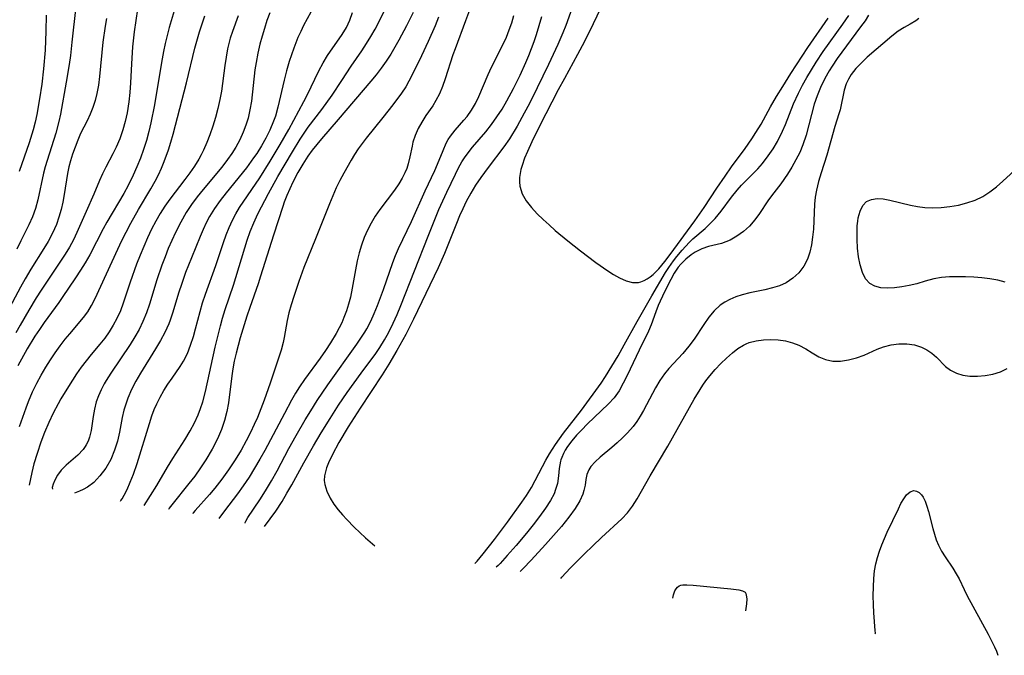
# Model space of a CAD drawing. Extents: x 1982998 to 1991200, y 3204617 to 3207513.
# Drawn here: x 1983227 to 1983425, y 3205983 to 3206111 of the extents above; entities that cross this region are included whole.
import ezdxf

# ---------------------------------------------------------------- set-up
doc = ezdxf.new("R2010")
doc.units = 0

msp = doc.modelspace()

# ---------------------------------------------------------------- linework, layer by layer
at = {"layer": 'Unknown_Line_Type', "color": 0}
for points in [[(1983345.95, 3206117.82, 1876), (1983342.23, 3206109.91, 1876), (1983340.47, 3206106.35, 1876), (1983339.08, 3206103.7, 1876), (1983336.41, 3206098.88, 1876), (1983335.18, 3206096.58, 1876), (1983331.39, 3206089.27, 1876), (1983329.81, 3206086.08, 1876), (1983328.95, 3206084.18, 1876), (1983328.38, 3206082.8, 1876), (1983327.87, 3206081.31, 1876), (1983327.65, 3206080.53, 1876), (1983327.48, 3206079.73, 1876), (1983327.36, 3206078.9, 1876), (1983327.33, 3206078.05, 1876), (1983327.42, 3206077.15, 1876), (1983327.91, 3206075.6, 1876), (1983328.71, 3206074.22, 1876), (1983329.74, 3206072.88, 1876), (1983330.94, 3206071.58, 1876), (1983332.09, 3206070.46, 1876), (1983333.3, 3206069.36, 1876), (1983334.57, 3206068.26, 1876), (1983337.13, 3206066.15, 1876), (1983339.68, 3206064.13, 1876), (1983342.72, 3206061.8, 1876), (1983345.14, 3206060.09, 1876), (1983346.33, 3206059.34, 1876), (1983347.53, 3206058.67, 1876), (1983348.85, 3206058.1, 1876), (1983350.13, 3206057.77, 1876), (1983351.35, 3206057.76, 1876), (1983351.82, 3206057.87, 1876), (1983352.46, 3206058.12, 1876), (1983353.09, 3206058.47, 1876), (1983353.7, 3206058.89, 1876), (1983354.29, 3206059.39, 1876), (1983355.42, 3206060.53, 1876), (1983356.66, 3206061.98, 1876), (1983357.74, 3206063.38, 1876), (1983362.69, 3206070.15, 1876), (1983364.59, 3206072.89, 1876), (1983367.16, 3206076.78, 1876), (1983368.81, 3206079.21, 1876), (1983370.13, 3206081.07, 1876), (1983372.87, 3206084.78, 1876), (1983374.21, 3206086.73, 1876), (1983375.04, 3206088.02, 1876), (1983376.07, 3206089.7, 1876), (1983377.99, 3206093.16, 1876), (1983379.21, 3206095.27, 1876), (1983380.44, 3206097.3, 1876), (1983382.05, 3206099.88, 1876), (1983385.51, 3206105.14, 1876), (1983389.58, 3206111.03, 1876)], [(1983251.67, 3206012.81, 1890), (1983254.17, 3206016.82, 1890), (1983256.33, 3206020.49, 1890), (1983257.4, 3206022.23, 1890), (1983259.82, 3206026.02, 1890), (1983260.89, 3206027.83, 1890), (1983261.77, 3206029.47, 1890), (1983262.52, 3206031.08, 1890), (1983263.03, 3206032.37, 1890), (1983263.47, 3206033.68, 1890), (1983264.01, 3206035.76, 1890), (1983265.95, 3206044.73, 1890), (1983267.01, 3206048.99, 1890), (1983267.46, 3206050.58, 1890), (1983268.01, 3206052.29, 1890), (1983269.68, 3206057.2, 1890), (1983272.45, 3206066.26, 1890), (1983273.05, 3206068.03, 1890), (1983273.74, 3206069.76, 1890), (1983274.59, 3206071.59, 1890), (1983276.75, 3206075.72, 1890), (1983278.62, 3206079.09, 1890), (1983281.53, 3206084.07, 1890), (1983283.11, 3206086.64, 1890), (1983283.93, 3206087.88, 1890), (1983284.74, 3206089.04, 1890), (1983287.48, 3206092.63, 1890), (1983289.56, 3206095.52, 1890), (1983291.54, 3206098.46, 1890), (1983293.42, 3206101.36, 1890), (1983295.56, 3206104.49, 1890), (1983296.48, 3206105.92, 1890), (1983297.37, 3206107.38, 1890), (1983298.22, 3206108.86, 1890), (1983299.01, 3206110.36, 1890), (1983301.78, 3206116.01, 1890)], [(1983237.86, 3206113.4, 1908), (1983237.08, 3206106.24, 1908), (1983236.75, 3206103.49, 1908), (1983236.49, 3206101.71, 1908), (1983235.91, 3206098.16, 1908), (1983234.74, 3206091.69, 1908), (1983234.42, 3206090.23, 1908), (1983233.8, 3206087.85, 1908), (1983232.06, 3206082.34, 1908), (1983231.69, 3206081.07, 1908), (1983231.36, 3206079.8, 1908), (1983230.22, 3206074.4, 1908), (1983229.72, 3206072.66, 1908), (1983229.1, 3206071.01, 1908), (1983228.36, 3206069.38, 1908), (1983226.75, 3206066.14, 1908), (1983225.98, 3206064.5, 1908)], [(1983317.66, 3206113.74, 1884), (1983316.48, 3206110.49, 1884), (1983314.34, 3206104.88, 1884), (1983313.92, 3206103.68, 1884), (1983312.36, 3206098.83, 1884), (1983311.82, 3206097.29, 1884), (1983311.21, 3206095.81, 1884), (1983310.5, 3206094.42, 1884), (1983309.86, 3206093.39, 1884), (1983308.48, 3206091.41, 1884), (1983307.67, 3206090.11, 1884), (1983306.94, 3206088.78, 1884), (1983306.33, 3206087.42, 1884), (1983305.86, 3206086.04, 1884), (1983305.68, 3206085.25, 1884), (1983305.25, 3206083.06, 1884), (1983304.9, 3206081.65, 1884), (1983304.59, 3206080.76, 1884), (1983304.21, 3206079.87, 1884), (1983303.66, 3206078.76, 1884), (1983303.03, 3206077.67, 1884), (1983302.14, 3206076.36, 1884), (1983299.15, 3206072.48, 1884), (1983298.22, 3206071.12, 1884), (1983297.41, 3206069.74, 1884), (1983296.69, 3206068.29, 1884), (1983296.05, 3206066.8, 1884), (1983295.49, 3206065.27, 1884), (1983295.01, 3206063.7, 1884), (1983294.6, 3206062.11, 1884), (1983294.24, 3206060.29, 1884), (1983293.61, 3206056.61, 1884), (1983293.24, 3206054.79, 1884), (1983292.87, 3206053.4, 1884), (1983292.44, 3206052.02, 1884), (1983291.93, 3206050.67, 1884), (1983291.48, 3206049.64, 1884), (1983290.99, 3206048.62, 1884), (1983290.37, 3206047.49, 1884), (1983289.23, 3206045.61, 1884), (1983288.2, 3206044.05, 1884), (1983287.12, 3206042.51, 1884), (1983283.96, 3206038.2, 1884), (1983282.97, 3206036.73, 1884), (1983282.16, 3206035.4, 1884), (1983281.39, 3206034.04, 1884), (1983279.94, 3206031.36, 1884), (1983275.99, 3206023.86, 1884), (1983275, 3206022.1, 1884), (1983273.92, 3206020.28, 1884), (1983272.79, 3206018.48, 1884), (1983271.62, 3206016.73, 1884), (1983270.47, 3206015.12, 1884), (1983267.84, 3206011.7, 1884), (1983266.71, 3206010.17, 1884)], [(1983338.57, 3206114.88, 1878), (1983336.67, 3206109.59, 1878), (1983336.1, 3206108.11, 1878), (1983335.09, 3206105.71, 1878), (1983333.2, 3206101.71, 1878), (1983330.91, 3206096.97, 1878), (1983329.35, 3206093.84, 1878), (1983328.31, 3206091.88, 1878), (1983326.86, 3206089.27, 1878), (1983325.31, 3206086.74, 1878), (1983324.19, 3206085.12, 1878), (1983321.01, 3206080.92, 1878), (1983319.55, 3206078.91, 1878), (1983318.5, 3206077.36, 1878), (1983317.52, 3206075.76, 1878), (1983316.61, 3206074.06, 1878), (1983315.91, 3206072.62, 1878), (1983315.26, 3206071.16, 1878), (1983314.64, 3206069.66, 1878), (1983312.24, 3206063.59, 1878), (1983310.95, 3206060.67, 1878), (1983305.99, 3206050.38, 1878), (1983304.39, 3206047.24, 1878), (1983302.59, 3206044, 1878), (1983300.97, 3206041.27, 1878), (1983299.64, 3206039.16, 1878), (1983295.22, 3206032.4, 1878), (1983292.82, 3206028.64, 1878), (1983290.92, 3206025.48, 1878), (1983289.6, 3206023.04, 1878), (1983288.84, 3206021.38, 1878), (1983288.45, 3206020.38, 1878), (1983288.2, 3206019.57, 1878), (1983288.02, 3206018.76, 1878), (1983287.96, 3206017.84, 1878), (1983288.05, 3206017.01, 1878), (1983288.46, 3206015.66, 1878), (1983289.15, 3206014.27, 1878), (1983289.91, 3206013.08, 1878), (1983290.8, 3206011.91, 1878), (1983291.63, 3206010.92, 1878), (1983292.49, 3206009.96, 1878), (1983294.02, 3206008.4, 1878), (1983296.29, 3206006.27, 1878), (1983298.18, 3206004.64, 1878)], [(1983250.29, 3206112.86, 1904), (1983249.65, 3206108.31, 1904), (1983249.32, 3206105.26, 1904), (1983249.08, 3206101.81, 1904), (1983248.88, 3206097.98, 1904), (1983248.75, 3206096.07, 1904), (1983248.55, 3206094.18, 1904), (1983248.2, 3206091.98, 1904), (1983247.81, 3206090.22, 1904), (1983247.34, 3206088.51, 1904), (1983246.72, 3206086.74, 1904), (1983245.99, 3206085.02, 1904), (1983245.33, 3206083.66, 1904), (1983243.93, 3206081, 1904), (1983243.26, 3206079.66, 1904), (1983242.66, 3206078.31, 1904), (1983241.51, 3206075.57, 1904), (1983239.95, 3206072.09, 1904), (1983238.08, 3206067.8, 1904), (1983237.39, 3206066.35, 1904), (1983236.58, 3206064.88, 1904), (1983235.71, 3206063.44, 1904), (1983234.79, 3206062.02, 1904), (1983230.84, 3206056.19, 1904), (1983229.88, 3206054.67, 1904), (1983228.38, 3206052.19, 1904), (1983226.61, 3206049.12, 1904), (1983225.75, 3206047.58, 1904)], [(1983257.67, 3206112.53, 1902), (1983256.7, 3206109.15, 1902), (1983255.88, 3206105.95, 1902), (1983255.52, 3206104.33, 1902), (1983255.25, 3206102.86, 1902), (1983254.36, 3206097.25, 1902), (1983253.73, 3206093.59, 1902), (1983253, 3206089.96, 1902), (1983252.57, 3206088.17, 1902), (1983252.09, 3206086.39, 1902), (1983251.53, 3206084.59, 1902), (1983250.89, 3206082.82, 1902), (1983250.19, 3206081.08, 1902), (1983249.43, 3206079.37, 1902), (1983248.39, 3206077.32, 1902), (1983247.51, 3206075.72, 1902), (1983244.12, 3206069.94, 1902), (1983243.4, 3206068.6, 1902), (1983240.67, 3206063.3, 1902), (1983239.76, 3206061.73, 1902), (1983238.8, 3206060.2, 1902), (1983237.8, 3206058.68, 1902), (1983235.12, 3206054.71, 1902), (1983234.45, 3206053.74, 1902), (1983231.47, 3206049.69, 1902), (1983230.5, 3206048.3, 1902), (1983229.61, 3206046.93, 1902), (1983228.03, 3206044.34, 1902), (1983226.13, 3206040.93, 1902)], [(1983231.9, 3206111.67, 1910), (1983231.84, 3206108.4, 1910), (1983231.65, 3206104.61, 1910), (1983231.34, 3206100.82, 1910), (1983230.97, 3206097.73, 1910), (1983230.56, 3206094.81, 1910), (1983229.98, 3206091.64, 1910), (1983229.63, 3206090.07, 1910), (1983229.24, 3206088.51, 1910), (1983228.47, 3206085.92, 1910), (1983226.41, 3206080.12, 1910)], [(1983226.52, 3206028.68, 1900), (1983227.82, 3206032.44, 1900), (1983228.3, 3206033.74, 1900), (1983229.12, 3206035.71, 1900), (1983229.96, 3206037.42, 1900), (1983230.86, 3206039.07, 1900), (1983231.82, 3206040.7, 1900), (1983232.75, 3206042.15, 1900), (1983233.71, 3206043.57, 1900), (1983234.7, 3206044.96, 1900), (1983235.73, 3206046.3, 1900), (1983236.63, 3206047.42, 1900), (1983239.42, 3206050.69, 1900), (1983240.26, 3206051.83, 1900), (1983241.04, 3206053.13, 1900), (1983241.73, 3206054.5, 1900), (1983246.31, 3206064.49, 1900), (1983247.13, 3206066.21, 1900), (1983248, 3206067.92, 1900), (1983248.98, 3206069.74, 1900), (1983250.52, 3206072.47, 1900), (1983252.99, 3206076.66, 1900), (1983253.84, 3206078.17, 1900), (1983254.51, 3206079.47, 1900), (1983255.12, 3206080.81, 1900), (1983255.69, 3206082.17, 1900), (1983256.53, 3206084.48, 1900), (1983257.03, 3206086.07, 1900), (1983257.48, 3206087.67, 1900), (1983260.19, 3206098.02, 1900), (1983261.86, 3206105.01, 1900), (1983262.79, 3206108.28, 1900), (1983263.32, 3206109.9, 1900), (1983263.89, 3206111.51, 1900)], [(1983270.59, 3206111.5, 1898), (1983269.44, 3206108.34, 1898), (1983269.02, 3206106.99, 1898), (1983268.48, 3206104.89, 1898), (1983268.16, 3206103.2, 1898), (1983267.9, 3206101.5, 1898), (1983267.21, 3206096.36, 1898), (1983266.91, 3206094.67, 1898), (1983266.5, 3206092.85, 1898), (1983266.02, 3206091.05, 1898), (1983265.47, 3206089.27, 1898), (1983264.86, 3206087.52, 1898), (1983264.25, 3206085.96, 1898), (1983263.58, 3206084.43, 1898), (1983263.13, 3206083.51, 1898), (1983262.64, 3206082.61, 1898), (1983261.78, 3206081.21, 1898), (1983260.85, 3206079.85, 1898), (1983259.87, 3206078.52, 1898), (1983256.84, 3206074.55, 1898), (1983255.83, 3206073.12, 1898), (1983254.88, 3206071.65, 1898), (1983254, 3206070.14, 1898), (1983253.13, 3206068.47, 1898), (1983252.32, 3206066.76, 1898), (1983251.56, 3206065.03, 1898), (1983250.82, 3206063.24, 1898), (1983250.12, 3206061.44, 1898), (1983248.84, 3206057.82, 1898), (1983247.43, 3206053.56, 1898), (1983246.84, 3206052.01, 1898), (1983246.16, 3206050.51, 1898), (1983245.42, 3206049.14, 1898), (1983244.59, 3206047.82, 1898), (1983243.69, 3206046.55, 1898), (1983242.73, 3206045.33, 1898), (1983240.92, 3206043.21, 1898), (1983239.92, 3206041.96, 1898), (1983238.96, 3206040.65, 1898), (1983238.02, 3206039.31, 1898), (1983236.35, 3206036.76, 1898), (1983234.85, 3206034.31, 1898), (1983234.27, 3206033.25, 1898), (1983233.32, 3206031.39, 1898), (1983232.43, 3206029.49, 1898), (1983231.57, 3206027.53, 1898), (1983230.79, 3206025.54, 1898), (1983230.03, 3206023.29, 1898), (1983229.42, 3206021.2, 1898), (1983228.97, 3206019.4, 1898), (1983228.44, 3206016.89, 1898)], [(1983276.96, 3206112.1, 1896), (1983276.4, 3206110.55, 1896), (1983275.88, 3206108.99, 1896), (1983275.41, 3206107.41, 1896), (1983274.98, 3206105.82, 1896), (1983274.55, 3206103.98, 1896), (1983274.21, 3206102.12, 1896), (1983273.98, 3206100.6, 1896), (1983273.26, 3206094.29, 1896), (1983272.98, 3206092.58, 1896), (1983272.6, 3206090.9, 1896), (1983272.15, 3206089.45, 1896), (1983271.62, 3206088.03, 1896), (1983270.93, 3206086.5, 1896), (1983270.13, 3206085.02, 1896), (1983269.33, 3206083.77, 1896), (1983268.47, 3206082.55, 1896), (1983267.29, 3206081.02, 1896), (1983263.56, 3206076.53, 1896), (1983262.34, 3206075.02, 1896), (1983261.18, 3206073.47, 1896), (1983260.12, 3206071.87, 1896), (1983259.02, 3206069.93, 1896), (1983257.95, 3206067.83, 1896), (1983257.21, 3206066.21, 1896), (1983256.51, 3206064.57, 1896), (1983255.85, 3206062.91, 1896), (1983255.21, 3206061.23, 1896), (1983254.18, 3206058.28, 1896), (1983252.7, 3206053.41, 1896), (1983252.09, 3206051.62, 1896), (1983251.38, 3206049.87, 1896), (1983250.61, 3206048.29, 1896), (1983249.74, 3206046.77, 1896), (1983248.81, 3206045.27, 1896), (1983244.89, 3206039.44, 1896), (1983243.98, 3206038, 1896), (1983243.58, 3206037.32, 1896), (1983242.96, 3206036.13, 1896), (1983242.42, 3206034.91, 1896), (1983241.99, 3206033.67, 1896), (1983241.61, 3206032.2, 1896), (1983241.35, 3206030.72, 1896), (1983240.92, 3206027.88, 1896), (1983240.61, 3206026.54, 1896), (1983240.32, 3206025.75, 1896), (1983239.95, 3206024.99, 1896), (1983239.75, 3206024.66, 1896), (1983239.31, 3206024.05, 1896), (1983238.24, 3206022.94, 1896), (1983235.88, 3206020.92, 1896), (1983234.87, 3206019.87, 1896), (1983234.15, 3206018.87, 1896), (1983233.62, 3206017.9, 1896), (1983233.28, 3206017.06, 1896), (1983233.11, 3206016.42, 1896), (1983233.13, 3206016.06, 1896)], [(1983285.29, 3206112.23, 1894), (1983283.79, 3206109.54, 1894), (1983283.21, 3206108.38, 1894), (1983282.67, 3206107.17, 1894), (1983281.83, 3206105.03, 1894), (1983280.92, 3206102.29, 1894), (1983280.38, 3206100.44, 1894), (1983279.88, 3206098.56, 1894), (1983278.6, 3206093.07, 1894), (1983278.11, 3206091.3, 1894), (1983277.76, 3206090.28, 1894), (1983277, 3206088.44, 1894), (1983276.2, 3206086.84, 1894), (1983275.31, 3206085.29, 1894), (1983274.35, 3206083.77, 1894), (1983273.72, 3206082.86, 1894), (1983272.29, 3206080.9, 1894), (1983268.16, 3206075.81, 1894), (1983266.97, 3206074.27, 1894), (1983265.85, 3206072.7, 1894), (1983264.85, 3206071.07, 1894), (1983264.16, 3206069.76, 1894), (1983263.54, 3206068.41, 1894), (1983262.96, 3206067.04, 1894), (1983261.17, 3206062.72, 1894), (1983259.99, 3206059.76, 1894), (1983259.14, 3206057.36, 1894), (1983258.63, 3206055.77, 1894), (1983257.38, 3206051.56, 1894), (1983256.9, 3206050.18, 1894), (1983256.59, 3206049.38, 1894), (1983255.8, 3206047.68, 1894), (1983254.91, 3206046.02, 1894), (1983253.95, 3206044.39, 1894), (1983250.93, 3206039.49, 1894), (1983249.98, 3206037.84, 1894), (1983249.1, 3206036.15, 1894), (1983248.35, 3206034.43, 1894), (1983247.93, 3206033.23, 1894), (1983247.57, 3206032.01, 1894), (1983247.23, 3206030.53, 1894), (1983246.68, 3206027.55, 1894), (1983246.27, 3206025.76, 1894), (1983245.69, 3206023.91, 1894), (1983244.91, 3206022.08, 1894), (1983243.89, 3206020.3, 1894), (1983242.71, 3206018.73, 1894), (1983241.46, 3206017.44, 1894), (1983240.22, 3206016.49, 1894), (1983239.34, 3206016, 1894), (1983238.59, 3206015.67, 1894), (1983237.57, 3206015.28, 1894)], [(1983246.84, 3206013.66, 1892), (1983246.96, 3206013.76, 1892), (1983247.18, 3206014.09, 1892), (1983247.63, 3206014.88, 1892), (1983248.2, 3206016.02, 1892), (1983248.85, 3206017.45, 1892), (1983249.52, 3206019.12, 1892), (1983250.25, 3206021.23, 1892), (1983252.69, 3206029.31, 1892), (1983253.22, 3206030.88, 1892), (1983253.69, 3206032.12, 1892), (1983254.2, 3206033.29, 1892), (1983254.89, 3206034.65, 1892), (1983255.64, 3206035.97, 1892), (1983256.44, 3206037.24, 1892), (1983257.27, 3206038.48, 1892), (1983258.88, 3206040.78, 1892), (1983259.6, 3206041.91, 1892), (1983260.37, 3206043.46, 1892), (1983261.01, 3206045.11, 1892), (1983261.57, 3206046.84, 1892), (1983262.01, 3206048.38, 1892), (1983262.93, 3206051.91, 1892), (1983263.44, 3206053.67, 1892), (1983264.01, 3206055.4, 1892), (1983266.11, 3206061.19, 1892), (1983267.63, 3206065.84, 1892), (1983268.17, 3206067.37, 1892), (1983268.76, 3206068.87, 1892), (1983269.43, 3206070.33, 1892), (1983270.11, 3206071.6, 1892), (1983270.87, 3206072.84, 1892), (1983274.94, 3206078.88, 1892), (1983277.05, 3206082.23, 1892), (1983279.08, 3206085.57, 1892), (1983280.79, 3206088.62, 1892), (1983283.86, 3206094.25, 1892), (1983284.53, 3206095.54, 1892), (1983286.9, 3206100.46, 1892), (1983287.72, 3206102.03, 1892), (1983288.62, 3206103.53, 1892), (1983291.61, 3206107.73, 1892), (1983292.44, 3206109.14, 1892), (1983293.13, 3206110.62, 1892), (1983293.68, 3206112.16, 1892)], [(1983305.88, 3206112.17, 1888), (1983304.58, 3206109.49, 1888), (1983303.04, 3206106.6, 1888), (1983302.23, 3206105.18, 1888), (1983301.37, 3206103.79, 1888), (1983300.43, 3206102.37, 1888), (1983299.45, 3206100.98, 1888), (1983298.42, 3206099.63, 1888), (1983297.37, 3206098.34, 1888), (1983290.77, 3206090.59, 1888), (1983287.39, 3206086.73, 1888), (1983286.45, 3206085.59, 1888), (1983285.54, 3206084.42, 1888), (1983284.68, 3206083.22, 1888), (1983283.64, 3206081.61, 1888), (1983282.67, 3206079.95, 1888), (1983281.64, 3206077.98, 1888), (1983281.01, 3206076.66, 1888), (1983280.43, 3206075.32, 1888), (1983279.91, 3206073.97, 1888), (1983279.59, 3206073.04, 1888), (1983277.74, 3206067.3, 1888), (1983275.14, 3206059.02, 1888), (1983274.63, 3206057.47, 1888), (1983272.94, 3206052.73, 1888), (1983272.35, 3206050.96, 1888), (1983271, 3206046.6, 1888), (1983270.18, 3206043.47, 1888), (1983269.82, 3206041.9, 1888), (1983269.52, 3206040.32, 1888), (1983269.3, 3206038.93, 1888), (1983268.65, 3206033.49, 1888), (1983268.34, 3206031.71, 1888), (1983267.87, 3206029.89, 1888), (1983267.26, 3206028.11, 1888), (1983266.44, 3206026.22, 1888), (1983265.36, 3206024.15, 1888), (1983264.09, 3206022.01, 1888), (1983262.98, 3206020.34, 1888), (1983261.83, 3206018.72, 1888), (1983260.68, 3206017.21, 1888), (1983257.22, 3206012.91, 1888), (1983256.7, 3206012.22, 1888), (1983256.54, 3206011.95, 1888)], [(1983311.03, 3206111.24, 1886), (1983310.32, 3206109.52, 1886), (1983308.91, 3206106.35, 1886), (1983307.57, 3206103.47, 1886), (1983305.63, 3206099.47, 1886), (1983305.03, 3206098.32, 1886), (1983304.39, 3206097.22, 1886), (1983303.55, 3206095.94, 1886), (1983301.83, 3206093.55, 1886), (1983299.81, 3206090.99, 1886), (1983296.41, 3206086.87, 1886), (1983295.6, 3206085.8, 1886), (1983294.82, 3206084.7, 1886), (1983294.09, 3206083.56, 1886), (1983293.4, 3206082.4, 1886), (1983291.89, 3206079.78, 1886), (1983291.09, 3206078.32, 1886), (1983290.35, 3206076.83, 1886), (1983289, 3206073.58, 1886), (1983286.23, 3206066.57, 1886), (1983283.86, 3206060.75, 1886), (1983282.81, 3206057.92, 1886), (1983281.82, 3206054.9, 1886), (1983281.3, 3206053.26, 1886), (1983280.84, 3206051.65, 1886), (1983280.47, 3206050.05, 1886), (1983279.91, 3206046.67, 1886), (1983279.71, 3206045.65, 1886), (1983279.28, 3206044.07, 1886), (1983277.05, 3206037.46, 1886), (1983275.83, 3206034, 1886), (1983275.18, 3206032.27, 1886), (1983274.48, 3206030.54, 1886), (1983273.86, 3206029.13, 1886), (1983273.1, 3206027.48, 1886), (1983272.24, 3206025.8, 1886), (1983271.2, 3206023.94, 1886), (1983270, 3206021.97, 1886), (1983268.68, 3206019.99, 1886), (1983267.3, 3206018.06, 1886), (1983265.9, 3206016.27, 1886), (1983264.84, 3206015.02, 1886), (1983261.95, 3206011.78, 1886), (1983261.55, 3206011.29, 1886), (1983261.43, 3206011.09, 1886)], [(1983272.02, 3206009.23, 1882), (1983272.01, 3206009.35, 1882), (1983272.14, 3206009.65, 1882), (1983272.56, 3206010.35, 1882), (1983274.98, 3206013.9, 1882), (1983276.14, 3206015.73, 1882), (1983277.32, 3206017.73, 1882), (1983278.46, 3206019.78, 1882), (1983280.85, 3206024.28, 1882), (1983282.27, 3206026.89, 1882), (1983284.09, 3206030.04, 1882), (1983285.23, 3206031.9, 1882), (1983286.55, 3206033.96, 1882), (1983288.67, 3206037.08, 1882), (1983294.53, 3206045.31, 1882), (1983295.36, 3206046.52, 1882), (1983296.14, 3206047.75, 1882), (1983296.54, 3206048.43, 1882), (1983297.33, 3206049.95, 1882), (1983298.05, 3206051.51, 1882), (1983298.72, 3206053.1, 1882), (1983299.94, 3206056.33, 1882), (1983301.8, 3206061.77, 1882), (1983302.35, 3206063.19, 1882), (1983302.95, 3206064.59, 1882), (1983305.54, 3206070.03, 1882), (1983308.34, 3206076.2, 1882), (1983310.26, 3206080.32, 1882), (1983310.83, 3206081.6, 1882), (1983311.94, 3206084.39, 1882), (1983312.55, 3206085.82, 1882), (1983312.96, 3206086.55, 1882), (1983313.42, 3206087.26, 1882), (1983314.39, 3206088.48, 1882), (1983316.12, 3206090.45, 1882), (1983316.76, 3206091.24, 1882), (1983317.65, 3206092.51, 1882), (1983318.45, 3206093.87, 1882), (1983319.15, 3206095.28, 1882), (1983321.06, 3206099.71, 1882), (1983321.73, 3206101.18, 1882), (1983324.08, 3206105.8, 1882), (1983324.71, 3206107.22, 1882), (1983325.29, 3206108.67, 1882), (1983325.79, 3206110.13, 1882), (1983326.23, 3206111.6, 1882)], [(1983275.94, 3206008.54, 1880), (1983278.18, 3206011.62, 1880), (1983279.47, 3206013.61, 1880), (1983280.45, 3206015.24, 1880), (1983281.43, 3206016.97, 1880), (1983283.85, 3206021.38, 1880), (1983285.78, 3206024.82, 1880), (1983287.34, 3206027.46, 1880), (1983289.13, 3206030.33, 1880), (1983290.86, 3206032.99, 1880), (1983292.62, 3206035.56, 1880), (1983295.4, 3206039.44, 1880), (1983298.34, 3206043.44, 1880), (1983299.19, 3206044.67, 1880), (1983300.13, 3206046.17, 1880), (1983300.92, 3206047.58, 1880), (1983301.88, 3206049.52, 1880), (1983302.67, 3206051.32, 1880), (1983303.41, 3206053.14, 1880), (1983308.9, 3206067.07, 1880), (1983311.11, 3206072.47, 1880), (1983312.68, 3206075.97, 1880), (1983314.42, 3206079.6, 1880), (1983315.06, 3206080.84, 1880), (1983315.74, 3206082.05, 1880), (1983316.28, 3206082.89, 1880), (1983316.98, 3206083.88, 1880), (1983317.89, 3206085.04, 1880), (1983320.58, 3206088.13, 1880), (1983321.72, 3206089.6, 1880), (1983322.8, 3206091.14, 1880), (1983323.82, 3206092.73, 1880), (1983324.8, 3206094.37, 1880), (1983326.15, 3206096.87, 1880), (1983327.48, 3206099.55, 1880), (1983328.65, 3206102.14, 1880), (1983329.22, 3206103.53, 1880), (1983330.28, 3206106.35, 1880), (1983330.76, 3206107.76, 1880), (1983331.33, 3206109.58, 1880), (1983331.85, 3206111.4, 1880)], [(1983318.35, 3206001.1, 1878), (1983318.8, 3206001.57, 1878), (1983320.02, 3206003.01, 1878), (1983322.32, 3206005.93, 1878), (1983324.92, 3206009.39, 1878), (1983327.82, 3206013.44, 1878), (1983328.74, 3206014.81, 1878), (1983329.75, 3206016.4, 1878), (1983330.54, 3206017.82, 1878), (1983331.96, 3206020.66, 1878), (1983332.67, 3206021.95, 1878), (1983333.42, 3206023.22, 1878), (1983334.6, 3206025.05, 1878), (1983336.24, 3206027.35, 1878), (1983339.83, 3206032.03, 1878), (1983343.84, 3206037.43, 1878), (1983344.71, 3206038.76, 1878), (1983347.23, 3206042.98, 1878), (1983348.49, 3206045.2, 1878), (1983351.05, 3206049.9, 1878), (1983354.04, 3206055.07, 1878), (1983356.83, 3206059.73, 1878), (1983357.49, 3206060.78, 1878), (1983358.42, 3206062.12, 1878), (1983359.06, 3206062.97, 1878), (1983360.15, 3206064.29, 1878), (1983361.58, 3206065.83, 1878), (1983362.29, 3206066.52, 1878), (1983364.77, 3206068.66, 1878), (1983365.96, 3206069.76, 1878), (1983366.8, 3206070.63, 1878), (1983368.03, 3206072.14, 1878), (1983370.11, 3206074.93, 1878), (1983371.28, 3206076.38, 1878), (1983372.14, 3206077.34, 1878), (1983375.42, 3206080.68, 1878), (1983376.37, 3206081.77, 1878), (1983377.51, 3206083.26, 1878), (1983378.48, 3206084.69, 1878), (1983379.37, 3206086.18, 1878), (1983380.42, 3206088.26, 1878), (1983380.99, 3206089.62, 1878), (1983382.6, 3206093.79, 1878), (1983383.59, 3206095.94, 1878), (1983384.43, 3206097.55, 1878), (1983385.29, 3206099.07, 1878), (1983387.18, 3206102.16, 1878), (1983388.61, 3206104.32, 1878), (1983392.54, 3206109.84, 1878), (1983393.77, 3206111.61, 1878)], [(1983397.76, 3206111.64, 1880), (1983397.04, 3206110.53, 1880), (1983396.15, 3206109.28, 1880), (1983392.35, 3206104.22, 1880), (1983391.42, 3206102.91, 1880), (1983390.39, 3206101.35, 1880), (1983389.81, 3206100.4, 1880), (1983388.94, 3206098.85, 1880), (1983388.05, 3206097.04, 1880), (1983387.37, 3206095.38, 1880), (1983386.81, 3206093.7, 1880), (1983385.15, 3206087.43, 1880), (1983384.52, 3206085.54, 1880), (1983383.86, 3206083.98, 1880), (1983383.11, 3206082.46, 1880), (1983382.29, 3206080.99, 1880), (1983381.41, 3206079.57, 1880), (1983380.06, 3206077.62, 1880), (1983378.15, 3206075.19, 1880), (1983377.42, 3206074.2, 1880), (1983375.76, 3206071.65, 1880), (1983374.82, 3206070.35, 1880), (1983373.73, 3206069.13, 1880), (1983372.52, 3206068.03, 1880), (1983371.2, 3206067.07, 1880), (1983369.81, 3206066.29, 1880), (1983368.97, 3206065.93, 1880), (1983368.11, 3206065.64, 1880), (1983365.48, 3206064.98, 1880), (1983364.1, 3206064.51, 1880), (1983362.77, 3206063.85, 1880), (1983361.98, 3206063.35, 1880), (1983360.87, 3206062.45, 1880), (1983359.86, 3206061.41, 1880), (1983359.38, 3206060.82, 1880), (1983358.57, 3206059.62, 1880), (1983357.84, 3206058.34, 1880), (1983356.58, 3206055.84, 1880), (1983355.33, 3206053.08, 1880), (1983354.82, 3206051.8, 1880), (1983353.88, 3206049.18, 1880), (1983353.37, 3206047.91, 1880), (1983351.49, 3206044.08, 1880), (1983349.08, 3206039.02, 1880), (1983348.28, 3206037.42, 1880), (1983347.42, 3206035.91, 1880), (1983346.42, 3206034.52, 1880), (1983345.29, 3206033.3, 1880), (1983340.98, 3206029.15, 1880), (1983339.89, 3206028.06, 1880), (1983338.85, 3206026.95, 1880), (1983337.87, 3206025.82, 1880), (1983337.02, 3206024.65, 1880), (1983336.59, 3206023.96, 1880), (1983336.21, 3206023.24, 1880), (1983335.89, 3206022.49, 1880), (1983335.71, 3206021.97, 1880), (1983335.63, 3206021.7, 1880), (1983335.36, 3206020.22, 1880), (1983335.22, 3206018.73, 1880), (1983335, 3206017.23, 1880), (1983334.9, 3206016.82, 1880), (1983334.64, 3206015.99, 1880), (1983334.31, 3206015.15, 1880), (1983333.57, 3206013.76, 1880), (1983332.58, 3206012.22, 1880), (1983331.4, 3206010.59, 1880), (1983330.11, 3206008.9, 1880), (1983328.75, 3206007.23, 1880), (1983326.65, 3206004.72, 1880), (1983324.89, 3206002.67, 1880), (1983323.47, 3206001.11, 1880), (1983323.07, 3206000.69, 1880), (1983322.66, 3206000.34, 1880)], [(1983244.02, 3206111, 1906), (1983243.76, 3206109.43, 1906), (1983243.32, 3206106.21, 1906), (1983242.64, 3206099.29, 1906), (1983242.41, 3206097.56, 1906), (1983242.09, 3206095.86, 1906), (1983241.73, 3206094.43, 1906), (1983241.27, 3206093.03, 1906), (1983240.73, 3206091.68, 1906), (1983240.12, 3206090.37, 1906), (1983238.83, 3206087.77, 1906), (1983238.24, 3206086.43, 1906), (1983237.7, 3206085.05, 1906), (1983237.21, 3206083.65, 1906), (1983236.79, 3206082.29, 1906), (1983236.47, 3206081.04, 1906), (1983236.19, 3206079.72, 1906), (1983235.49, 3206075.49, 1906), (1983235.21, 3206073.96, 1906), (1983234.87, 3206072.44, 1906), (1983234.45, 3206070.92, 1906), (1983233.93, 3206069.44, 1906), (1983233.15, 3206067.7, 1906), (1983232.25, 3206066.01, 1906), (1983231.42, 3206064.61, 1906), (1983228.81, 3206060.42, 1906), (1983227.67, 3206058.49, 1906), (1983226.7, 3206056.79, 1906), (1983223.91, 3206051.6, 1906)], [(1983407.89, 3206110.96, 1882), (1983407.28, 3206110.52, 1882), (1983406.13, 3206109.83, 1882), (1983404.93, 3206109.16, 1882), (1983403.73, 3206108.41, 1882), (1983402.45, 3206107.43, 1882), (1983397.49, 3206103.18, 1882), (1983396.31, 3206102.07, 1882), (1983395.22, 3206100.91, 1882), (1983394.27, 3206099.69, 1882), (1983393.71, 3206098.77, 1882), (1983393.26, 3206097.8, 1882), (1983392.86, 3206096.52, 1882), (1983392.01, 3206092.56, 1882), (1983391.77, 3206091.73, 1882), (1983390.93, 3206089.2, 1882), (1983389.34, 3206083.43, 1882), (1983388.2, 3206079.83, 1882), (1983387.68, 3206078.09, 1882), (1983387.25, 3206076.34, 1882), (1983387.01, 3206074.93, 1882), (1983386.85, 3206073.51, 1882), (1983386.62, 3206068.48, 1882), (1983386.48, 3206066.89, 1882), (1983386.27, 3206065.35, 1882), (1983385.94, 3206063.87, 1882), (1983385.45, 3206062.47, 1882), (1983384.67, 3206061.02, 1882), (1983383.67, 3206059.72, 1882), (1983382.48, 3206058.6, 1882), (1983381.12, 3206057.7, 1882), (1983379.78, 3206057.1, 1882), (1983378.35, 3206056.65, 1882), (1983376.85, 3206056.28, 1882), (1983373.79, 3206055.63, 1882), (1983372.28, 3206055.25, 1882), (1983370.99, 3206054.84, 1882), (1983369.75, 3206054.33, 1882), (1983368.75, 3206053.8, 1882), (1983367.83, 3206053.17, 1882), (1983366.6, 3206052.04, 1882), (1983365.51, 3206050.73, 1882), (1983364.51, 3206049.31, 1882), (1983362.55, 3206046.34, 1882), (1983361.5, 3206044.89, 1882), (1983360.28, 3206043.42, 1882), (1983357.46, 3206040.41, 1882), (1983356.59, 3206039.36, 1882), (1983355.64, 3206037.97, 1882), (1983354.78, 3206036.51, 1882), (1983352.38, 3206031.93, 1882), (1983351.72, 3206030.8, 1882), (1983351.02, 3206029.71, 1882), (1983350.26, 3206028.68, 1882), (1983349.15, 3206027.43, 1882), (1983348.13, 3206026.4, 1882), (1983347.07, 3206025.42, 1882), (1983346, 3206024.48, 1882), (1983343.64, 3206022.53, 1882), (1983342.6, 3206021.59, 1882), (1983341.74, 3206020.65, 1882), (1983341.31, 3206019.99, 1882), (1983340.93, 3206019.02, 1882), (1983340.73, 3206017.99, 1882), (1983340.57, 3206016.9, 1882), (1983340.34, 3206015.77, 1882), (1983340.12, 3206015.06, 1882), (1983339.51, 3206013.7, 1882), (1983338.56, 3206012.16, 1882), (1983337.29, 3206010.42, 1882), (1983335.81, 3206008.57, 1882), (1983334.21, 3206006.7, 1882), (1983332.59, 3206004.88, 1882), (1983329.67, 3206001.73, 1882), (1983328.07, 3206000.08, 1882), (1983327.46, 3205999.5, 1882)], [(1983425.31, 3206057.83, 1884), (1983423.81, 3206058.2, 1884), (1983422.23, 3206058.47, 1884), (1983420.6, 3206058.67, 1884), (1983418.97, 3206058.81, 1884), (1983417.33, 3206058.9, 1884), (1983415.69, 3206058.92, 1884), (1983414.07, 3206058.88, 1884), (1983412.48, 3206058.73, 1884), (1983410.93, 3206058.47, 1884), (1983409.19, 3206058.02, 1884), (1983407.48, 3206057.51, 1884), (1983405.96, 3206057.13, 1884), (1983404.45, 3206056.84, 1884), (1983402.97, 3206056.65, 1884), (1983401.55, 3206056.58, 1884), (1983400.22, 3206056.68, 1884), (1983399.02, 3206056.98, 1884), (1983398.01, 3206057.52, 1884), (1983397.13, 3206058.51, 1884), (1983396.5, 3206059.79, 1884), (1983396.05, 3206061.29, 1884), (1983395.74, 3206062.94, 1884), (1983395.54, 3206064.66, 1884), (1983395.44, 3206066.42, 1884), (1983395.43, 3206068.15, 1884), (1983395.48, 3206069.14, 1884), (1983395.57, 3206070.1, 1884), (1983395.68, 3206070.81, 1884), (1983396.03, 3206072.16, 1884), (1983396.58, 3206073.28, 1884), (1983397.37, 3206074.1, 1884), (1983398.33, 3206074.51, 1884), (1983399.46, 3206074.66, 1884), (1983400.72, 3206074.59, 1884), (1983402.06, 3206074.37, 1884), (1983406.19, 3206073.32, 1884), (1983407.65, 3206073.04, 1884), (1983409.11, 3206072.88, 1884), (1983410.6, 3206072.83, 1884), (1983412.37, 3206072.89, 1884), (1983414.13, 3206073.07, 1884), (1983415.88, 3206073.37, 1884), (1983417.6, 3206073.8, 1884), (1983419.25, 3206074.37, 1884), (1983420.83, 3206075.11, 1884), (1983422.24, 3206076.01, 1884), (1983423.58, 3206077.05, 1884), (1983424.87, 3206078.19, 1884), (1983428.71, 3206081.74, 1884)], [(1983335.68, 3205998.05, 1884), (1983335.9, 3205998.33, 1884), (1983337.58, 3206000.13, 1884), (1983340.44, 3206003.03, 1884), (1983342.12, 3206004.67, 1884), (1983343.89, 3206006.34, 1884), (1983347.98, 3206010.1, 1884), (1983349.12, 3206011.28, 1884), (1983350.15, 3206012.65, 1884), (1983351.08, 3206014.14, 1884), (1983353.71, 3206018.76, 1884), (1983357.28, 3206024.75, 1884), (1983362.59, 3206034.23, 1884), (1983363.76, 3206036.19, 1884), (1983364.32, 3206037.05, 1884), (1983364.91, 3206037.89, 1884), (1983365.74, 3206038.95, 1884), (1983366.82, 3206040.2, 1884), (1983367.95, 3206041.4, 1884), (1983369.12, 3206042.52, 1884), (1983370.3, 3206043.57, 1884), (1983371.38, 3206044.41, 1884), (1983372.52, 3206045.12, 1884), (1983373.05, 3206045.37, 1884), (1983373.69, 3206045.63, 1884), (1983375.1, 3206046.01, 1884), (1983376.55, 3206046.21, 1884), (1983378.04, 3206046.26, 1884), (1983379.53, 3206046.17, 1884), (1983380.99, 3206045.95, 1884), (1983382.4, 3206045.59, 1884), (1983383.72, 3206045.09, 1884), (1983385.1, 3206044.35, 1884), (1983386.41, 3206043.53, 1884), (1983387.7, 3206042.76, 1884), (1983389.05, 3206042.19, 1884), (1983390.53, 3206041.91, 1884), (1983392.1, 3206041.91, 1884), (1983393.71, 3206042.13, 1884), (1983395.32, 3206042.53, 1884), (1983396.89, 3206043.09, 1884), (1983399.48, 3206044.27, 1884), (1983400.79, 3206044.79, 1884), (1983402.32, 3206045.19, 1884), (1983403.89, 3206045.38, 1884), (1983405.47, 3206045.39, 1884), (1983407, 3206045.18, 1884), (1983408.45, 3206044.73, 1884), (1983409.54, 3206044.18, 1884), (1983410.55, 3206043.49, 1884), (1983411.45, 3206042.71, 1884), (1983413.3, 3206040.84, 1884), (1983414.31, 3206040.05, 1884), (1983415.47, 3206039.47, 1884), (1983416.79, 3206039.09, 1884), (1983418.21, 3206038.88, 1884), (1983419.7, 3206038.84, 1884), (1983421.26, 3206038.97, 1884), (1983422.82, 3206039.27, 1884), (1983424.34, 3206039.76, 1884), (1983425.69, 3206040.4, 1884)], [(1983399.1, 3205986.92, 1886), (1983399.13, 3205987.01, 1886), (1983399.12, 3205987.54, 1886), (1983398.85, 3205991.16, 1886), (1983398.76, 3205992.82, 1886), (1983398.71, 3205994.59, 1886), (1983398.72, 3205996.4, 1886), (1983398.81, 3205998.04, 1886), (1983398.98, 3205999.6, 1886), (1983399.22, 3206001.04, 1886), (1983399.54, 3206002.29, 1886), (1983399.96, 3206003.59, 1886), (1983400.45, 3206004.87, 1886), (1983401.53, 3206007.37, 1886), (1983403.76, 3206012.09, 1886), (1983404.29, 3206013.18, 1886), (1983404.84, 3206014.15, 1886), (1983405.43, 3206014.94, 1886), (1983406.13, 3206015.53, 1886), (1983406.88, 3206015.77, 1886), (1983407.43, 3206015.69, 1886), (1983407.96, 3206015.4, 1886), (1983408.44, 3206014.94, 1886), (1983408.78, 3206014.45, 1886), (1983409.19, 3206013.62, 1886), (1983409.54, 3206012.65, 1886), (1983409.85, 3206011.6, 1886), (1983410.71, 3206008.17, 1886), (1983411.03, 3206007, 1886), (1983411.41, 3206005.86, 1886), (1983411.87, 3206004.76, 1886), (1983412.5, 3206003.56, 1886), (1983413.22, 3206002.41, 1886), (1983414.75, 3206000.17, 1886), (1983415.45, 3205999.01, 1886), (1983416, 3205997.98, 1886), (1983417.02, 3205995.83, 1886), (1983417.67, 3205994.55, 1886), (1983421.87, 3205986.84, 1886), (1983423.13, 3205984.3, 1886), (1983423.54, 3205983.39, 1886), (1983423.84, 3205982.57, 1886)], [(1983358.26, 3205994.09, 1886), (1983358.4, 3205994.74, 1886), (1983358.53, 3205995.14, 1886), (1983358.7, 3205995.56, 1886), (1983358.92, 3205995.97, 1886), (1983359.2, 3205996.31, 1886), (1983359.54, 3205996.56, 1886), (1983359.92, 3205996.71, 1886), (1983360.31, 3205996.78, 1886), (1983361.11, 3205996.77, 1886), (1983362.35, 3205996.68, 1886), (1983369.97, 3205995.98, 1886), (1983371.6, 3205995.78, 1886), (1983372.31, 3205995.6, 1886), (1983372.62, 3205995.46, 1886), (1983372.87, 3205995.27, 1886), (1983373.01, 3205995.03, 1886), (1983373.1, 3205994.72, 1886), (1983373.18, 3205993.96, 1886), (1983373.12, 3205992.98, 1886), (1983372.91, 3205991.52, 1886)]]:
    msp.add_polyline3d(points, dxfattribs=at)

doc.saveas('drawing.dxf')
